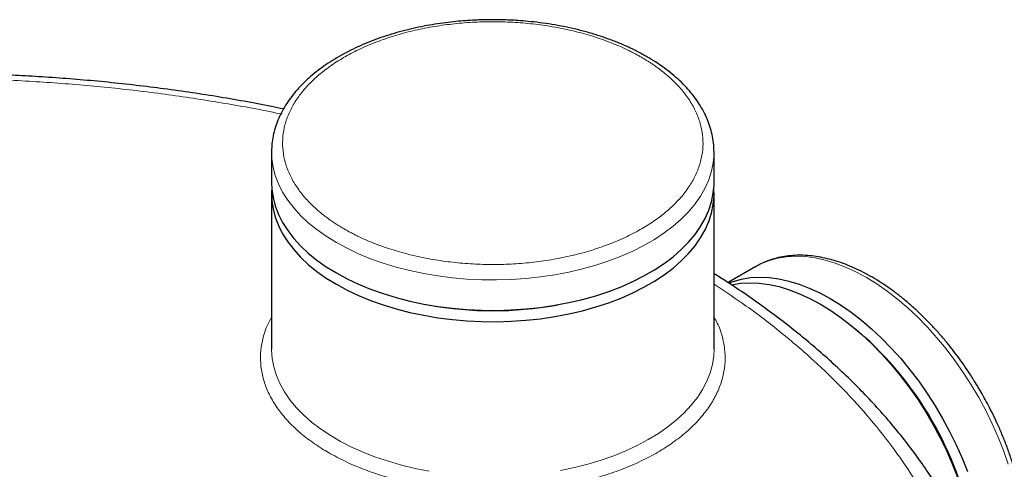
# Model space of a CAD drawing. Units: millimetres. Extents: x 0 to 420, y 0 to 297.
# Drawn here: x 359 to 377, y 167 to 175 of the extents above; entities that cross this region are included whole.
import ezdxf

# ---------------------------------------------------------------- set-up
doc = ezdxf.new("R2010")
doc.units = ezdxf.units.MM

msp = doc.modelspace()

# ---------------------------------------------------------------- linework, layer by layer
at = {"color": 7, "linetype": 'Continuous', "lineweight": 25}
for p, q in [((363.72664, 172.25937), (363.72664, 171.70821)), ((363.72664, 172.25937), (363.72668, 172.24946)), ((371.72664, 172.25937), (371.72649, 172.2797)), ((371.72664, 171.70821), (371.72664, 172.25937)), ((363.72664, 171.50407), (363.72664, 168.70742)), ((371.72664, 168.70742), (371.72664, 171.50407)), ((372.47967, 170.19087), (371.97911, 169.9019)), ((372.47967, 170.19087), (372.49447, 170.19928)), ((366.53044, 169.50473), (366.5809, 169.4956)), ((368.87239, 169.4956), (368.92284, 169.50473)), ((374.35241, 169.00513), (374.288, 169.05958)), ((363.72664, 168.70742), (363.72667, 168.69924)), ((371.72662, 168.69901), (371.72664, 168.70742))]:
    msp.add_line(p, q, dxfattribs=at)
at = {"color": 8, "linetype": 'Continuous', "lineweight": 18, "flags": 128}
for points in [[(363.72668, 172.24946), (363.73167, 172.14366), (363.75398, 171.98988), (363.79403, 171.8373), (363.85165, 171.6866), (363.92657, 171.53847), (364.01846, 171.39355), (364.12692, 171.2525), (364.25145, 171.11595), (364.39151, 170.98451), (364.54646, 170.85876), (364.71561, 170.73926), (364.89821, 170.62655), (365.09345, 170.52114), (365.30044, 170.42349), (365.51827, 170.33404), (365.74597, 170.25319), (365.98251, 170.1813), (366.22684, 170.11868), (366.47787, 170.06563), (366.73447, 170.02238), (366.99551, 169.98912), (367.25981, 169.966), (367.5262, 169.95312), (367.79348, 169.95054), (368.06046, 169.95828), (368.32596, 169.97629), (368.58877, 170.00449), (368.84774, 170.04277), (369.1017, 170.09095), (369.34952, 170.14881), (369.59009, 170.2161), (369.82233, 170.29251), (370.04522, 170.37771), (370.25775, 170.47132), (370.45898, 170.57291), (370.648, 170.68203), (370.82398, 170.79819), (370.98612, 170.92088), (371.13371, 171.04955), (371.26607, 171.18363), (371.38263, 171.32251), (371.48287, 171.46557), (371.56632, 171.61217), (371.63263, 171.76167), (371.68149, 171.91339), (371.71269, 172.06666), (371.72608, 172.22079), (371.72664, 172.25937)], [(372.49447, 170.19928), (372.58225, 170.2443), (372.72659, 170.30189), (372.87877, 170.34352), (373.0381, 170.369), (373.20386, 170.3782), (373.37532, 170.3711), (373.55172, 170.34772), (373.73225, 170.30817), (373.91613, 170.25262), (374.10252, 170.18133), (374.29059, 170.0946), (374.47951, 169.99284), (374.66843, 169.87648), (374.8565, 169.74606), (375.04289, 169.60215), (375.22677, 169.4454), (375.40731, 169.27651), (375.5837, 169.09623), (375.75516, 168.90537), (375.92093, 168.70477), (376.08025, 168.49535), (376.23243, 168.27802), (376.37678, 168.05376), (376.51265, 167.82358), (376.63945, 167.5885), (376.75659, 167.34956), (376.86357, 167.10785), (376.9599, 166.86443), (377.04515, 166.6204)], [(363.72667, 168.69924), (363.72683, 168.68491), (363.73837, 168.53074), (363.76772, 168.37735), (363.81475, 168.22543), (363.87925, 168.07567), (363.96093, 167.92873), (364.05944, 167.78527), (364.17432, 167.64593), (364.30507, 167.51133), (364.4511, 167.38207), (364.61176, 167.25873), (364.78633, 167.14186)], [(368.94892, 166.50872), (369.20059, 166.56075), (369.44567, 166.62238), (369.68307, 166.69332), (369.91173, 166.77326), (370.13063, 166.86183), (370.3388, 166.95864), (370.5353, 167.06327), (370.71926, 167.17524), (370.88985, 167.29405), (371.04632, 167.41918), (371.18795, 167.55006), (371.31413, 167.6861), (371.42429, 167.82671), (371.51793, 167.97126), (371.59464, 168.11909), (371.65407, 168.26955), (371.69596, 168.42196), (371.72012, 168.57565), (371.72662, 168.69901)], [(364.78633, 167.14186), (364.97403, 167.03198), (365.17403, 166.92958), (365.38542, 166.83513), (365.60728, 166.74904), (365.8386, 166.67169), (366.07835, 166.60343), (366.32546, 166.54458), (366.57883, 166.49538)]]:
    msp.add_lwpolyline(points, dxfattribs=at)
at = {"color": 7, "linetype": 'Continuous', "lineweight": 25, "flags": 128}
for points in [[(363.72664, 171.70821), (363.73167, 171.59249), (363.75398, 171.43871), (363.79403, 171.28613), (363.85165, 171.13544), (363.92657, 170.9873), (364.01846, 170.84239), (364.12692, 170.70134), (364.25145, 170.56479), (364.39151, 170.43334), (364.54646, 170.30759), (364.71561, 170.1881), (364.89821, 170.07539), (365.09345, 169.96998), (365.30044, 169.87233), (365.51827, 169.78287), (365.74597, 169.70202), (365.98251, 169.63013), (366.22684, 169.56752), (366.47787, 169.51447), (366.73447, 169.47122), (366.99551, 169.43796), (367.25981, 169.41483), (367.5262, 169.40196), (367.79348, 169.39938), (368.06046, 169.40711), (368.32596, 169.42512), (368.58877, 169.45333), (368.84774, 169.49161), (369.1017, 169.53978), (369.34952, 169.59765), (369.59009, 169.66494), (369.82233, 169.74135), (370.04522, 169.82655), (370.25775, 169.92015), (370.45898, 170.02174), (370.648, 170.13086), (370.82398, 170.24703), (370.98612, 170.36972), (371.13371, 170.49839), (371.26607, 170.63246), (371.38263, 170.77134), (371.48287, 170.9144), (371.56632, 171.06101), (371.63263, 171.21051), (371.68149, 171.36223), (371.71269, 171.51549), (371.72608, 171.66962), (371.72664, 171.70821)], [(363.73055, 171.60614), (363.7272, 171.54266), (363.73167, 171.38836), (363.75398, 171.23458), (363.79403, 171.082), (363.85165, 170.9313), (363.92657, 170.78317), (364.01846, 170.63825), (364.12692, 170.4972), (364.25145, 170.36065), (364.39151, 170.22921), (364.54646, 170.10346), (364.71561, 169.98396), (364.89821, 169.87125), (365.09345, 169.76584), (365.30044, 169.66819), (365.51827, 169.57874), (365.74597, 169.49789), (365.98251, 169.426), (366.22684, 169.36338), (366.47787, 169.31033), (366.73447, 169.26708), (366.99551, 169.23382), (367.25981, 169.2107), (367.5262, 169.19782), (367.79348, 169.19524), (368.06046, 169.20298), (368.32596, 169.22099), (368.58877, 169.24919), (368.84774, 169.28747), (369.1017, 169.33565), (369.34952, 169.39351), (369.59009, 169.4608), (369.82233, 169.53721), (370.04522, 169.62241), (370.25775, 169.71602), (370.45898, 169.81761), (370.648, 169.92673), (370.82398, 170.04289), (370.98612, 170.16558), (371.13371, 170.29425), (371.26607, 170.42833), (371.38263, 170.5672), (371.48287, 170.71027), (371.56632, 170.85687), (371.63263, 171.00637), (371.68149, 171.15809), (371.71269, 171.31136), (371.72608, 171.46549), (371.72273, 171.60614)], [(371.99547, 169.89594), (372.07252, 169.9243), (372.2247, 169.96593), (372.38402, 169.99141), (372.54979, 170.00061), (372.72125, 169.99351), (372.89764, 169.97013), (373.07818, 169.93058), (373.26205, 169.87503), (373.44845, 169.80374), (373.63652, 169.71701), (373.82544, 169.61525), (374.01436, 169.49889), (374.20243, 169.36847), (374.38882, 169.22457), (374.5727, 169.06782), (374.75323, 168.89892), (374.92963, 168.71864), (375.10109, 168.52778), (375.26685, 168.32719), (375.42618, 168.11776), (375.57836, 167.90043), (375.7227, 167.67617), (375.85858, 167.44599), (375.98537, 167.21091), (376.10252, 166.97197), (376.2095, 166.73026), (376.30583, 166.48684)], [(372.04264, 169.86273), (372.04792, 169.86388), (372.20725, 169.88936), (372.37301, 169.89856), (372.54447, 169.89146), (372.72087, 169.86808), (372.9014, 169.82853), (373.08528, 169.77298), (373.27167, 169.70169), (373.45974, 169.61496), (373.64866, 169.5132), (373.83758, 169.39684), (374.02565, 169.26642), (374.21204, 169.12251), (374.39592, 168.96576), (374.57646, 168.79687), (374.75285, 168.61659), (374.92431, 168.42573), (375.09007, 168.22514), (375.2494, 168.01571), (375.40158, 167.79838), (375.54593, 167.57412), (375.6818, 167.34394), (375.8086, 167.10886), (375.92574, 166.86992), (376.03272, 166.62821), (376.12905, 166.38479)]]:
    msp.add_lwpolyline(points, dxfattribs=at)
at = {"color": 7, "linetype": 'Continuous', "lineweight": 25}
for centre, radius, start, end in [((367.72664, 175.90796), 6.51392, 259.869437, 280.130563), ((370.25138, 164.28582), 6.25223, 10.984942, 49.009681)]:
    msp.add_arc(centre, radius, start, end, dxfattribs=at)
for points, knots in [([(367.72664, 174.65306), (367.6404, 174.65217), (367.51937, 174.65091), (367.34121, 174.64253), (367.18986, 174.63251), (367.01048, 174.6158), (366.82375, 174.59314), (366.63043, 174.56377), (366.43389, 174.52752), (366.23633, 174.48428), (366.03956, 174.434), (365.84509, 174.37673), (365.6542, 174.31255), (365.468, 174.24159), (365.28748, 174.16401), (365.11352, 174.07999), (364.94694, 173.98973), (364.78846, 173.89347), (364.63875, 173.79143), (364.49847, 173.68388), (364.36821, 173.57109), (364.24853, 173.45335), (364.13995, 173.33097), (364.04297, 173.20429), (363.95807, 173.07367), (363.88567, 172.93948), (363.8262, 172.80211), (363.7799, 172.66194), (363.74761, 172.51937), (363.72878, 172.38124), (363.72792, 172.29068), (363.72752, 172.24848)], [0, 0, 0, 0, 0.0415594, 0.05831838, 0.0861267, 0.11495003, 0.14582044, 0.17798223, 0.2111311, 0.24502483, 0.27949243, 0.31440845, 0.34967946, 0.38523476, 0.42102005, 0.45699303, 0.49312019, 0.52937438, 0.56573289, 0.602172, 0.63867036, 0.6752083, 0.71176663, 0.74832772, 0.78487821, 0.82141321, 0.85794187, 0.89449316, 0.93112026, 0.96790224, 1, 1, 1, 1]), ([(371.72458, 172.2817), (371.72408, 172.31641), (371.72283, 172.40435), (371.70198, 172.53984), (371.66611, 172.68738), (371.6169, 172.82829), (371.55395, 172.96718), (371.47724, 173.1035), (371.38708, 173.23669), (371.28382, 173.3662), (371.16788, 173.49151), (371.03976, 173.61213), (370.90003, 173.7276), (370.74929, 173.83755), (370.58815, 173.9416), (370.4173, 174.03944), (370.23743, 174.13077), (370.04924, 174.21533), (369.85349, 174.2929), (369.651, 174.36325), (369.44268, 174.42617), (369.2296, 174.48149), (369.01309, 174.52903), (368.79518, 174.56861), (368.5797, 174.59998), (368.37513, 174.62285), (368.19641, 174.63742), (368.03469, 174.64657), (367.88323, 174.65203), (367.77839, 174.65272), (367.72664, 174.65306)], [0, 0, 0, 0, 0.02662689, 0.067464738, 0.104456975, 0.141642751, 0.179053628, 0.216696825, 0.254555538, 0.292595966, 0.330775625, 0.369050687, 0.407381001, 0.445732556, 0.484077886, 0.522389725, 0.560651807, 0.598849905, 0.636968606, 0.674988255, 0.712880085, 0.750597496, 0.788058141, 0.825101623, 0.861371224, 0.895890369, 0.926267194, 0.949040931, 0.974848451, 1, 1, 1, 1]), ([(363.94214, 173.03967), (363.87014, 173.0547), (363.63442, 173.10392), (363.23036, 173.17909), (362.73085, 173.26534), (362.22817, 173.34318), (361.72335, 173.41313), (361.21716, 173.47499), (360.71085, 173.52875), (360.20638, 173.57433), (359.70762, 173.61166), (359.22434, 173.64053), (358.78308, 173.66052), (358.39892, 173.67316), (358.03574, 173.68116), (357.7797, 173.68454), (357.62987, 173.68491), (357.61214, 173.68495)], [0, 0, 0, 0, 0.03553325, 0.11633474, 0.19703335, 0.27759967, 0.35798948, 0.43813307, 0.51791405, 0.59712244, 0.67533716, 0.75157333, 0.82286622, 0.88099687, 0.930372, 0.9917608, 1, 1, 1, 1]), ([(376.55288, 167.9236), (376.50898, 167.99785), (376.44739, 168.10203), (376.35105, 168.25213), (376.2667, 168.37821), (376.16254, 168.5252), (376.04956, 168.67559), (375.92746, 168.82832), (375.79781, 168.98041), (375.66158, 169.12988), (375.51965, 169.27516), (375.37281, 169.41494), (375.22178, 169.54818), (375.06722, 169.67395), (374.90977, 169.7915), (374.75002, 169.90014), (374.58856, 169.99928), (374.42594, 170.0884), (374.26271, 170.16702), (374.09941, 170.23473), (373.93659, 170.29114), (373.77476, 170.33592), (373.61448, 170.36876), (373.45627, 170.3894), (373.30068, 170.39762), (373.14824, 170.39322), (372.99953, 170.37602), (372.85496, 170.34606), (372.71539, 170.3026), (372.59529, 170.25403), (372.52494, 170.21454), (372.49675, 170.19872)], [0, 0, 0, 0, 0.04187374, 0.05875952, 0.08677822, 0.11581965, 0.14692364, 0.17932881, 0.21272856, 0.24687881, 0.2816073, 0.31678762, 0.35232564, 0.38815012, 0.42420635, 0.46045171, 0.49685243, 0.53338116, 0.57001502, 0.6067301, 0.64350489, 0.6803196, 0.71715488, 0.75399302, 0.79082054, 0.82763257, 0.86443832, 0.90126699, 0.93817218, 0.9752335, 1, 1, 1, 1]), ([(376.96536, 162.5079), (376.96358, 162.55988), (376.95797, 162.72362), (376.93095, 162.99905), (376.88494, 163.33414), (376.82132, 163.66922), (376.74116, 164.004), (376.64405, 164.3382), (376.53001, 164.67148), (376.39896, 165.00353), (376.25088, 165.33398), (376.08578, 165.66248), (375.90368, 165.98865), (375.70467, 166.31212), (375.48884, 166.63249), (375.25633, 166.94939), (375.00732, 167.26242), (374.74199, 167.57123), (374.47033, 167.86492), (374.18443, 168.15383), (373.89524, 168.42761), (373.59293, 168.69621), (373.28991, 168.95012), (372.97537, 169.19894), (372.64971, 169.44254), (372.31267, 169.68047), (372.00537, 169.88744), (371.80607, 170.01255), (371.72664, 170.06241)], [0, 0, 0, 0, 0.01840376, 0.05796561, 0.0976622, 0.13750552, 0.17750583, 0.21767113, 0.25800688, 0.29851573, 0.33919744, 0.380049, 0.42106478, 0.46223689, 0.50355564, 0.54500995, 0.58658793, 0.6282773, 0.67006591, 0.70760627, 0.74943337, 0.7870154, 0.82461371, 0.86222167, 0.899836, 0.9374538, 0.97507255, 1, 1, 1, 1]), ([(376.84, 163.55598), (376.86551, 163.5845), (376.92427, 163.65021), (377.00561, 163.76573), (377.0856, 163.90001), (377.15586, 164.04473), (377.21646, 164.19887), (377.26707, 164.36191), (377.30753, 164.53314), (377.33774, 164.71187), (377.35764, 164.89738), (377.36724, 165.08894), (377.3666, 165.28581), (377.35582, 165.48724), (377.33501, 165.6925), (377.30437, 165.90081), (377.2641, 166.11134), (377.21449, 166.32322), (377.1559, 166.53543), (377.08887, 166.74671), (377.01422, 166.95524), (376.93368, 167.15757), (376.8512, 167.34627), (376.77445, 167.50841), (376.70153, 167.65305), (376.63046, 167.78711), (376.57856, 167.87842), (376.55288, 167.9236)], [0, 0, 0, 0, 0.032347499, 0.07451484, 0.116943894, 0.159615835, 0.20249266, 0.245526543, 0.288668115, 0.331872123, 0.375100221, 0.418321431, 0.461505041, 0.504632652, 0.547688227, 0.590654397, 0.63350903, 0.676219747, 0.718734118, 0.760959523, 0.802715629, 0.843601612, 0.882521204, 0.916798584, 0.942461692, 0.971525057, 1, 1, 1, 1])]:
    msp.add_open_spline(points, degree=3, knots=knots, dxfattribs=at)
at = {"color": 8, "linetype": 'Continuous', "lineweight": 18}
for points, knots in [([(370.41365, 173.97385), (370.40397, 173.97941), (370.38461, 173.99051), (370.35519, 174.00693), (370.3255, 174.02318), (370.2955, 174.03924), (370.26521, 174.05511), (370.23463, 174.07079), (370.20374, 174.08628), (370.17256, 174.10159), (370.1044, 174.13432), (369.99696, 174.18288), (369.84661, 174.24429), (369.69128, 174.30144), (369.53134, 174.35417), (369.36715, 174.40237), (369.14316, 174.46042), (368.8544, 174.52114), (368.49739, 174.57428), (368.13314, 174.60724), (367.76507, 174.6197), (367.39664, 174.61153), (367.0313, 174.58283), (366.6725, 174.53385), (366.32358, 174.46506), (365.98784, 174.3771), (365.66841, 174.27081), (365.3683, 174.14716), (365.09032, 174.00734), (364.83708, 173.85264), (364.61096, 173.68452), (364.41407, 173.50456), (364.24828, 173.31445), (364.11513, 173.11596), (364.01587, 172.91097), (363.95144, 172.7014), (363.92244, 172.48922), (363.92913, 172.27641), (363.97147, 172.06497), (364.04904, 171.85689), (364.14248, 171.68789), (364.23391, 171.55634), (364.3107, 171.45969), (364.39551, 171.3653), (364.48814, 171.2734), (364.58837, 171.18419), (364.67446, 171.11514), (364.74201, 171.06467), (364.78815, 171.03153), (364.83542, 170.99893), (364.8837, 170.96682), (364.91679, 170.94587), (364.93334, 170.9354)], [0, 0, 0, 0, 0.00347494, 0.00694853, 0.01042117, 0.01389326, 0.01736521, 0.02083742, 0.02431029, 0.02778422, 0.03125962, 0.04688681, 0.06251634, 0.07814353, 0.09377306, 0.1094003, 0.12502977, 0.15627731, 0.18752484, 0.21877237, 0.25001991, 0.28126744, 0.31251497, 0.3437625, 0.37501004, 0.40625757, 0.4375051, 0.46875263, 0.50000017, 0.5312477, 0.56249523, 0.59374277, 0.6249903, 0.65623783, 0.68748536, 0.7187329, 0.74998043, 0.78122796, 0.8124755, 0.84372303, 0.87497056, 0.89059775, 0.90622728, 0.92185447, 0.93748399, 0.95311118, 0.96874071, 0.97499455, 0.98124504, 0.98749455, 0.99374542, 1, 1, 1, 1]), ([(365.03964, 170.8715), (365.04932, 170.86595), (365.06867, 170.85485), (365.09809, 170.83842), (365.12778, 170.82218), (365.15778, 170.80612), (365.18807, 170.79025), (365.21866, 170.77457), (365.24954, 170.75908), (365.28072, 170.74377), (365.34888, 170.71104), (365.45632, 170.66248), (365.60667, 170.60106), (365.762, 170.54392), (365.92195, 170.49119), (366.08613, 170.44299), (366.31013, 170.38494), (366.59888, 170.32422), (366.95589, 170.27108), (367.32015, 170.23812), (367.68822, 170.22566), (368.05665, 170.23383), (368.42198, 170.26253), (368.78079, 170.31151), (369.1297, 170.3803), (369.46545, 170.46825), (369.78487, 170.57455), (370.08499, 170.6982), (370.36297, 170.83802), (370.61621, 170.99272), (370.84233, 171.16084), (371.03921, 171.3408), (371.205, 171.53091), (371.33815, 171.72939), (371.43741, 171.93438), (371.50184, 172.14395), (371.53085, 172.35614), (371.52415, 172.56895), (371.48181, 172.78039), (371.40424, 172.98847), (371.3108, 173.15747), (371.21937, 173.28902), (371.14258, 173.38567), (371.05777, 173.48006), (370.96514, 173.57196), (370.86491, 173.66117), (370.77882, 173.73021), (370.71127, 173.78069), (370.66513, 173.81383), (370.61787, 173.84643), (370.56959, 173.87854), (370.53649, 173.89948), (370.51994, 173.90996)], [0, 0, 0, 0, 0.003474941, 0.00694853, 0.010421169, 0.013893261, 0.017365209, 0.020837416, 0.024310286, 0.027784221, 0.031259623, 0.046886867, 0.06251634, 0.078143584, 0.093773057, 0.109400301, 0.125029774, 0.156277307, 0.18752484, 0.218772373, 0.250019905, 0.281267438, 0.312514971, 0.343762504, 0.375010036, 0.406257569, 0.437505102, 0.468752635, 0.500000167, 0.5312477, 0.562495233, 0.593742766, 0.624990298, 0.656237831, 0.687485364, 0.718732897, 0.74998043, 0.781227962, 0.812475495, 0.843723028, 0.874970561, 0.890597751, 0.906227278, 0.921854468, 0.937483995, 0.953111185, 0.968740712, 0.974994547, 0.981245042, 0.987494549, 0.993745418, 1, 1, 1, 1]), ([(370.51994, 173.90996), (370.51124, 173.91537), (370.49385, 173.9262), (370.46739, 173.94224), (370.4407, 173.95815), (370.42266, 173.96862), (370.41365, 173.97385)], [0, 0, 0, 0, 0.25001274, 0.5, 0.74998726, 1, 1, 1, 1]), ([(357.7062, 173.5928), (358.05585, 173.5871), (358.75522, 173.57572), (359.80012, 173.51634), (360.8379, 173.4259), (361.86592, 173.3029), (362.87823, 173.14373), (363.55458, 173.02445), (363.88667, 172.94972), (363.89288, 172.94832)], [0, 0, 0, 0, 0.16613092, 0.33229655, 0.49839544, 0.66457297, 0.83067056, 0.99683716, 1, 1, 1, 1]), ([(364.93334, 170.9354), (364.94204, 170.92998), (364.95944, 170.91916), (364.98589, 170.90312), (365.01259, 170.88721), (365.03062, 170.87674), (365.03964, 170.8715)], [0, 0, 0, 0, 0.25001274, 0.5, 0.74998726, 1, 1, 1, 1]), ([(371.72664, 169.87502), (371.92285, 169.74414), (372.34791, 169.4606), (372.94752, 168.99859), (373.53424, 168.49628), (374.07088, 167.97541), (374.55722, 167.43845), (374.99133, 166.88671), (375.37224, 166.32202), (375.69803, 165.74605), (375.97003, 165.16061), (376.17919, 164.56714), (376.30022, 164.15593), (376.33496, 163.94232), (376.33702, 163.92967)], [0, 0, 0, 0, 0.07849554, 0.17005039, 0.26164856, 0.35320266, 0.44479484, 0.53636566, 0.62793868, 0.71952978, 0.81108463, 0.9026828, 0.9942369, 1, 1, 1, 1]), ([(363.72664, 169.27908), (363.69281, 169.21402), (363.61994, 169.07392), (363.55467, 168.85206), (363.52183, 168.61768), (363.52944, 168.38243), (363.57618, 168.14875), (363.66193, 167.91876), (363.78585, 167.69466), (363.94661, 167.47845), (364.14339, 167.27254), (364.37173, 167.07746), (364.55012, 166.95933), (364.63931, 166.90027)], [0, 0, 0, 0, 0.07977879, 0.17180091, 0.26382304, 0.35584516, 0.44786728, 0.5398894, 0.63191152, 0.72393364, 0.81595576, 0.90797788, 1, 1, 1, 1]), ([(364.7568, 166.82965), (364.85542, 166.77582), (365.05267, 166.66815), (365.38111, 166.52857), (365.72955, 166.40675), (366.09728, 166.30529), (366.48015, 166.22476), (366.87476, 166.16602), (367.27736, 166.1296), (367.68417, 166.11583), (368.09138, 166.12485), (368.49517, 166.15658), (368.89175, 166.21071), (369.27739, 166.28674), (369.64848, 166.38396), (370.00153, 166.50144), (370.33323, 166.6381), (370.64048, 166.79265), (370.92037, 166.96363), (371.17029, 167.14944), (371.3879, 167.34835), (371.57115, 167.55847), (371.71831, 167.77785), (371.82801, 168.00441), (371.89926, 168.23605), (371.9312, 168.47055), (371.92423, 168.70584), (371.8758, 168.93924), (371.81019, 169.12965), (371.74692, 169.23899), (371.72664, 169.27404)], [0, 0, 0, 0, 0.03640108, 0.07280216, 0.10920324, 0.145604319, 0.182005399, 0.218406479, 0.254807559, 0.291208639, 0.327609719, 0.364010799, 0.400411879, 0.436812958, 0.473214038, 0.509615118, 0.546016198, 0.582417278, 0.618818358, 0.655219438, 0.691620517, 0.728021597, 0.764422677, 0.800823757, 0.837224837, 0.873625917, 0.910026997, 0.946428077, 0.982829156, 1, 1, 1, 1])]:
    msp.add_open_spline(points, degree=3, knots=knots, dxfattribs=at)
msp.add_open_spline([(364.63931, 166.90027), (364.67786, 166.87614), (364.71659, 166.85287), (364.7568, 166.82965)], degree=3, dxfattribs=at)

doc.saveas('drawing.dxf')
